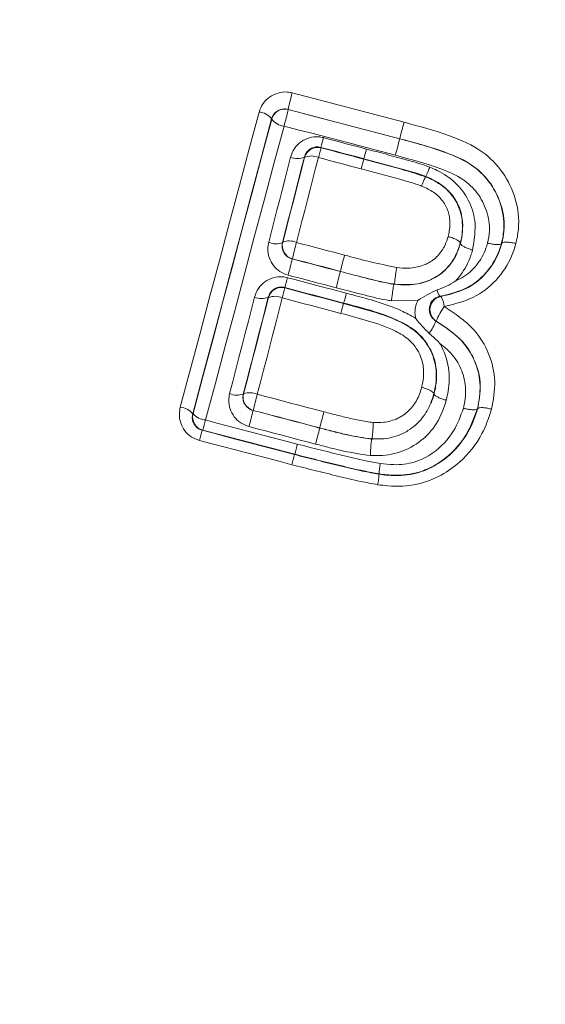
# Model space of a CAD drawing. Units: millimetres. Extents: x -661 to 1247, y -720 to 934.
# Drawn here: x 158 to 162, y 271 to 278 of the extents above; entities that cross this region are included whole.
import ezdxf

# ---------------------------------------------------------------- set-up
doc = ezdxf.new("R2010")
doc.units = ezdxf.units.MM

msp = doc.modelspace()

# ---------------------------------------------------------------- linework, layer by layer
at = {"color": 7, "linetype": 'Continuous', "lineweight": 18}
for p, q in [((160.052, 277.4049), (160.0527, 277.4037)), ((159.9306, 277.3324), (159.9293, 277.3346)), ((160.2946, 277.1239), (160.2966, 277.1205)), ((160.879, 277.1868), (160.8792, 277.1877)), ((160.1743, 277.0492), (160.1729, 277.0515)), ((160.6129, 277.0398), (160.6122, 277.0371)), ((161.0717, 276.9089), (161.0706, 276.9063)), ((161.0706, 276.9063), (161.0706, 276.9063)), ((161.0717, 276.9089), (161.0717, 276.9089)), ((160.0103, 276.4198), (160.0127, 276.4211)), ((161.3273, 276.4144), (161.3273, 276.4141)), ((161.3291, 276.4137), (161.3273, 276.4141)), ((161.3291, 276.4137), (161.3291, 276.4134)), ((161.6337, 276.4139), (161.6336, 276.4137)), ((161.6337, 276.4139), (161.6355, 276.4134)), ((161.6356, 276.4136), (161.6355, 276.4134)), ((160.084, 276.2991), (160.0828, 276.2984)), ((160.4392, 276.2048), (160.4394, 276.2057)), ((160.8367, 276.1107), (160.8368, 276.1116)), ((160.8367, 276.1107), (160.8367, 276.1107)), ((160.8368, 276.1116), (160.8368, 276.1116)), ((160.0272, 276.0862), (160.0292, 276.0829)), ((159.907, 276.0117), (159.9056, 276.014)), ((160.4638, 275.971), (160.4631, 275.9684)), ((161.0124, 275.9895), (160.8181, 275.988)), ((161.1495, 275.8373), (161.1468, 275.8378)), ((159.7203, 275.2978), (159.7226, 275.2991)), ((161.1322, 275.3001), (161.1322, 275.2999)), ((161.134, 275.2994), (161.1322, 275.2999)), ((161.134, 275.2994), (161.134, 275.2992)), ((159.346, 275.1521), (159.3482, 275.1533)), ((159.7938, 275.177), (159.7925, 275.1762)), ((161.4543, 275.1895), (161.4543, 275.1894)), ((161.4543, 275.1895), (161.4561, 275.189)), ((161.4561, 275.1892), (161.4561, 275.189)), ((159.4195, 275.0312), (159.4162, 275.0293)), ((160.2864, 275.046), (160.2867, 275.047)), ((160.6724, 274.9656), (160.6724, 274.9656)), ((160.6724, 274.9645), (160.6724, 274.9656)), ((160.6724, 274.9645), (160.6724, 274.9645)), ((160.101, 274.8523), (160.1003, 274.8497)), ((160.7259, 274.7066), (160.7255, 274.704)), ((160.7255, 274.704), (160.7255, 274.704)), ((160.7259, 274.7066), (160.7259, 274.7066))]:
    msp.add_line(p, q, dxfattribs=at)
at = {"color": 7, "linetype": 'Continuous', "lineweight": 18, "flags": 128}
for points in [[(160.0827, 277.5269), (160.1862, 277.4998), (160.2897, 277.4726), (160.3932, 277.4454), (160.4967, 277.4183), (160.6003, 277.3911), (160.7038, 277.3639), (160.8073, 277.3367), (160.9108, 277.3095)], [(159.2534, 275.1998), (159.3266, 275.4739), (159.3997, 275.7477), (159.4728, 276.0213), (159.5459, 276.2946), (159.6189, 276.5676), (159.6918, 276.8404), (159.7647, 277.1129), (159.8375, 277.3852)], [(160.8792, 277.1877), (160.7758, 277.2149), (160.6724, 277.242), (160.569, 277.2692), (160.4656, 277.2963), (160.3622, 277.3235), (160.2588, 277.3506), (160.1554, 277.3777), (160.052, 277.4049)], [(160.0527, 277.4037), (160.156, 277.3766), (160.2593, 277.3495), (160.3626, 277.3224), (160.4659, 277.2953), (160.5691, 277.2682), (160.6724, 277.2411), (160.7757, 277.2139), (160.879, 277.1868)], [(159.9293, 277.3346), (159.8566, 277.0627), (159.7838, 276.7906), (159.7109, 276.5181), (159.638, 276.2454), (159.5651, 275.9725), (159.4921, 275.6992), (159.4191, 275.4258), (159.346, 275.1521)], [(159.3482, 275.1533), (159.4211, 275.4266), (159.4941, 275.6997), (159.567, 275.9724), (159.6398, 276.245), (159.7126, 276.5172), (159.7853, 276.7892), (159.858, 277.061), (159.9306, 277.3324)], [(160.0221, 277.2819), (159.9496, 277.0108), (159.877, 276.7394), (159.8044, 276.4678), (159.7317, 276.1958), (159.659, 275.9237), (159.5862, 275.6512), (159.5133, 275.3786), (159.4405, 275.1056)], [(160.8475, 277.0652), (160.7443, 277.0923), (160.6412, 277.1194), (160.538, 277.1465), (160.4348, 277.1736), (160.3316, 277.2006), (160.2285, 277.2277), (160.1253, 277.2548), (160.0221, 277.2819)], [(160.3145, 277.1956), (160.3543, 277.1851), (160.394, 277.1746), (160.4338, 277.1641), (160.4735, 277.1535), (160.5132, 277.143), (160.553, 277.1325), (160.5927, 277.122), (160.6325, 277.1115)], [(160.6129, 277.0398), (160.5731, 277.0503), (160.5333, 277.0608), (160.4935, 277.0713), (160.4537, 277.0819), (160.4139, 277.0924), (160.3741, 277.1029), (160.3344, 277.1134), (160.2946, 277.1239)], [(160.2966, 277.1205), (160.336, 277.1101), (160.3755, 277.0996), (160.4149, 277.0892), (160.4544, 277.0788), (160.4938, 277.0684), (160.5333, 277.0579), (160.5727, 277.0475), (160.6122, 277.0371)], [(159.9086, 276.4211), (159.9289, 276.5001), (159.9492, 276.579), (159.9695, 276.6579), (159.9898, 276.7368), (160.0101, 276.8156), (160.0304, 276.8945), (160.0507, 276.9733), (160.071, 277.0521)], [(160.1729, 277.0515), (160.1526, 276.9726), (160.1323, 276.8937), (160.112, 276.8148), (160.0917, 276.7358), (160.0714, 276.6569), (160.051, 276.5779), (160.0307, 276.4988), (160.0103, 276.4198)], [(160.0127, 276.4211), (160.0329, 276.4997), (160.0531, 276.5783), (160.0733, 276.6568), (160.0935, 276.7353), (160.1137, 276.8138), (160.1339, 276.8923), (160.1541, 276.9708), (160.1743, 277.0492)], [(160.2765, 277.0486), (160.2563, 276.97), (160.2361, 276.8915), (160.2159, 276.8129), (160.1956, 276.7343), (160.1754, 276.6557), (160.1552, 276.577), (160.1349, 276.4984), (160.1146, 276.4197)], [(160.593, 276.9649), (160.5534, 276.9754), (160.5138, 276.9858), (160.4743, 276.9963), (160.4347, 277.0068), (160.3952, 277.0172), (160.3556, 277.0277), (160.3161, 277.0381), (160.2765, 277.0486)], [(160.1146, 276.4197), (160.1592, 276.408), (160.2037, 276.3963), (160.2482, 276.3846), (160.2927, 276.373), (160.3372, 276.3613), (160.3817, 276.3496), (160.4262, 276.3379), (160.4708, 276.3262)], [(160.0828, 276.2984), (160.1273, 276.2867), (160.1719, 276.275), (160.2164, 276.2633), (160.261, 276.2516), (160.3055, 276.2399), (160.3501, 276.2282), (160.3946, 276.2165), (160.4392, 276.2048)], [(160.4394, 276.2057), (160.395, 276.2174), (160.3506, 276.2291), (160.3061, 276.2407), (160.2617, 276.2524), (160.2173, 276.2641), (160.1728, 276.2757), (160.1284, 276.2874), (160.084, 276.2991)], [(160.4081, 276.0845), (160.3636, 276.0962), (160.3191, 276.1079), (160.2746, 276.1196), (160.2301, 276.1312), (160.1856, 276.1429), (160.1411, 276.1546), (160.0966, 276.1663), (160.0522, 276.178)], [(160.0475, 276.1592), (160.102, 276.1449), (160.1565, 276.1305), (160.211, 276.1161), (160.2655, 276.1017), (160.32, 276.0873), (160.3745, 276.0729), (160.429, 276.0586), (160.4835, 276.0442)], [(160.4638, 275.971), (160.4092, 275.9854), (160.3547, 275.9998), (160.3001, 276.0142), (160.2455, 276.0286), (160.1909, 276.043), (160.1364, 276.0574), (160.0818, 276.0718), (160.0272, 276.0862)], [(160.0292, 276.0829), (160.0834, 276.0686), (160.1376, 276.0543), (160.1919, 276.0399), (160.2461, 276.0256), (160.3004, 276.0113), (160.3546, 275.997), (160.4089, 275.9827), (160.4631, 275.9684)], [(159.6189, 275.3007), (159.6421, 275.3902), (159.6653, 275.4796), (159.6884, 275.5691), (159.7116, 275.6585), (159.7347, 275.7479), (159.7578, 275.8373), (159.7809, 275.9266), (159.804, 276.016)], [(159.9056, 276.014), (159.8825, 275.9246), (159.8593, 275.8351), (159.8362, 275.7456), (159.813, 275.6561), (159.7899, 275.5665), (159.7667, 275.477), (159.7435, 275.3874), (159.7203, 275.2978)], [(159.7226, 275.2991), (159.7457, 275.3883), (159.7687, 275.4774), (159.7918, 275.5665), (159.8149, 275.6556), (159.8379, 275.7446), (159.8609, 275.8337), (159.884, 275.9227), (159.907, 276.0117)], [(160.0088, 276.0096), (159.9858, 275.9205), (159.9627, 275.8314), (159.9396, 275.7422), (159.9166, 275.6531), (159.8935, 275.5639), (159.8704, 275.4746), (159.8473, 275.3854), (159.8242, 275.2961)], [(160.4433, 275.8949), (160.389, 275.9093), (160.3347, 275.9236), (160.2804, 275.9379), (160.2261, 275.9523), (160.1717, 275.9666), (160.1174, 275.9809), (160.0631, 275.9953), (160.0088, 276.0096)], [(161.1759, 276.0211), (161.1815, 276.0201), (161.1829, 276.0198)], [(159.8242, 275.2961), (159.8859, 275.2799), (159.9475, 275.2636), (160.0092, 275.2474), (160.0709, 275.2311), (160.1326, 275.2148), (160.1942, 275.1986), (160.2559, 275.1823), (160.3176, 275.1661)], [(159.7925, 275.1762), (159.8543, 275.16), (159.916, 275.1437), (159.9778, 275.1274), (160.0395, 275.1111), (160.1012, 275.0949), (160.163, 275.0786), (160.2247, 275.0623), (160.2864, 275.046)], [(160.2867, 275.047), (160.2251, 275.0633), (160.1635, 275.0795), (160.1019, 275.0958), (160.0402, 275.112), (159.9786, 275.1283), (159.917, 275.1445), (159.8554, 275.1607), (159.7938, 275.177)], [(159.4405, 275.1056), (159.5255, 275.0833), (159.6105, 275.061), (159.6955, 275.0387), (159.7805, 275.0163), (159.8655, 274.994), (159.9506, 274.9717), (160.0356, 274.9494), (160.1206, 274.927)], [(159.4162, 275.0293), (159.5017, 275.0069), (159.5873, 274.9844), (159.6728, 274.962), (159.7583, 274.9395), (159.8438, 274.917), (159.9293, 274.8946), (160.0148, 274.8721), (160.1003, 274.8497)], [(160.101, 274.8523), (160.0158, 274.8746), (159.9306, 274.897), (159.8454, 274.9194), (159.7602, 274.9417), (159.6751, 274.9641), (159.5899, 274.9865), (159.5047, 275.0089), (159.4195, 275.0312)], [(160.2555, 274.9273), (160.1938, 274.9436), (160.1321, 274.9598), (160.0705, 274.9761), (160.0088, 274.9923), (159.9472, 275.0086), (159.8855, 275.0248), (159.8239, 275.0411), (159.7622, 275.0573)], [(160.0802, 274.7748), (159.9946, 274.7972), (159.9089, 274.8197), (159.8233, 274.8422), (159.7377, 274.8647), (159.6521, 274.8872), (159.5664, 274.9097), (159.4808, 274.9321), (159.3952, 274.9546)]]:
    msp.add_lwpolyline(points, dxfattribs=at)
at = {"color": 7, "linetype": 'Continuous', "lineweight": 18}
for centre, radius, start, end in [((156.0449, 257.9782), 25.6, 0.00873, 179.99127), ((156.0449, 257.9821), 25.591, 303.23449, 236.76551), ((156.0449, 257.9821), 24.4999, 304.68664, 235.31336), ((162.4526, 276.8672), 2.46, 164.4435, 167.37501), ((159.8286, 277.2603), 0.1252, 36.40072, 85.89014), ((160.0273, 277.307), 0.1, 75.30309, 165.264), ((157.6569, 277.9403), 2.4552, 344.44441, 347.37637), ((160.0311, 277.4063), 0.1247, 216.31904, 265.86834), ((175.4374, 273.4803), 15.0228, 165.23281, 165.71277), ((158.7081, 277.6049), 1.6578, 343.13371, 345.70439), ((160.271, 277.0238), 0.1, 75.223, 165.28827), ((161.9013, 276.6345), 1.6767, 163.14995, 165.70183), ((153.0318, 279.1553), 8.0903, 345.02832, 345.91795), ((160.1225, 277.1628), 0.1222, 245.04527, 294.37486), ((160.2247, 276.9374), 0.1226, 65.02778, 114.28099), ((157.863, 277.8281), 2.8606, 344.0042, 345.49381), ((169.1015, 274.7323), 8.7966, 164.8109, 165.29722), ((159.961, 276.5346), 0.125, 245.22502, 293.26889), ((160.1094, 276.3958), 0.1, 165.32981, 255.26284), ((160.062, 276.3058), 0.1255, 65.20894, 113.18192), ((163.444, 275.5086), 3.4517, 164.6961, 166.76226), ((166.5079, 274.6925), 6.2543, 164.85792, 165.99816), ((156.7375, 277.085), 3.4365, 344.69549, 346.767), ((153.8656, 277.8395), 6.7738, 344.98476, 346.03561), ((158.3615, 276.5884), 1.7397, 343.22429, 345.7198), ((160.0037, 275.9862), 0.1, 75.24674, 165.23223), ((161.714, 275.5755), 1.7596, 163.24075, 165.71771), ((156.3827, 277.1101), 4.2371, 344.40464, 345.42914), ((161.2529, 276.081), 0.0975, 187.31452, 217.88366), ((159.8571, 276.1313), 0.1269, 245.29844, 292.48939), ((159.9555, 275.8939), 0.1274, 65.27586, 112.40418), ((164.5666, 274.8232), 4.2603, 164.4068, 165.4297), ((161.2029, 275.9218), 0.1, 101.5466, 237.69327), ((161.0373, 275.9259), 0.1733, 6.37556, 32.81853), ((161.6098, 275.6518), 0.4963, 143.76243, 158.05162), ((160.7777, 275.9786), 0.395, 324.13762, 339.11752), ((159.6731, 275.4195), 0.1306, 245.52912, 291.20103), ((159.8193, 275.2737), 0.1, 165.27223, 255.2063), ((159.7698, 275.1768), 0.1311, 65.51302, 111.11805), ((163.0594, 274.4072), 3.3551, 164.63624, 166.73618), ((159.2419, 275.0639), 0.1363, 40.26241, 85.16377), ((159.4449, 275.128), 0.1, 165.3043, 255.27675), ((159.4519, 275.241), 0.1358, 220.17765, 265.15), ((156.5438, 275.9417), 3.3377, 344.63505, 346.74202), ((171.4318, 272.2186), 11.4984, 165.14713, 165.75983), ((158.1855, 275.4189), 1.2934, 342.55914, 345.98388), ((160.6568, 274.6397), 1.3003, 162.5645, 165.98397), ((150.4363, 277.5524), 10.164, 345.03214, 345.72397), ((155.249, 276.1639), 5.0262, 344.87283, 345.75387), ((163.8186, 273.8099), 3.8609, 164.37714, 165.52849)]:
    msp.add_arc(centre, radius, start, end, dxfattribs=at)
for points, knots in [([(159.8375, 277.3852), (159.8457, 277.4068), (159.862, 277.4499), (159.9128, 277.4995), (159.9756, 277.5296), (160.0354, 277.5365), (160.0702, 277.5295), (160.0827, 277.5269)], [0, 0, 0, 0, 0.222937, 0.445978, 0.665916, 0.879647, 1, 1, 1, 1]), ([(160.052, 277.4049), (160.0458, 277.4061), (160.0283, 277.4097), (159.9981, 277.4061), (159.9667, 277.3911), (159.9415, 277.3665), (159.9334, 277.3453), (159.9293, 277.3346)], [0, 0, 0, 0, 0.115487, 0.322808, 0.541584, 0.769132, 1, 1, 1, 1]), ([(160.9108, 277.3095), (161.0235, 277.2794), (161.2241, 277.2258), (161.4856, 277.1129), (161.6524, 276.9415), (161.7466, 276.7422), (161.7703, 276.5564), (161.7471, 276.4472), (161.7396, 276.4116)], [0, 0, 0, 0, 0.249974, 0.445056, 0.599593, 0.754012, 0.919604, 1, 1, 1, 1]), ([(160.071, 277.0521), (160.079, 277.0739), (160.095, 277.1175), (160.1454, 277.1679), (160.208, 277.1982), (160.2674, 277.2052), (160.302, 277.1981), (160.3145, 277.1956)], [0, 0, 0, 0, 0.22437, 0.448931, 0.668365, 0.879467, 1, 1, 1, 1]), ([(160.2946, 277.1239), (160.2883, 277.1252), (160.2709, 277.1288), (160.2407, 277.1251), (160.2095, 277.1095), (160.1846, 277.0841), (160.1769, 277.0625), (160.1729, 277.0515)], [0, 0, 0, 0, 0.114994, 0.317977, 0.535031, 0.76487, 1, 1, 1, 1]), ([(160.879, 277.1868), (160.879, 277.1868), (160.9949, 277.1569), (161.177, 277.1073), (161.4086, 277.0081), (161.5484, 276.8749), (161.6329, 276.7108), (161.6611, 276.5488), (161.6412, 276.4505), (161.6337, 276.4139)], [0, 0, 0, 0, 0.000048, 0.290673, 0.459109, 0.605594, 0.751552, 0.90751, 1, 1, 1, 1]), ([(161.6355, 276.4134), (161.6419, 276.4434), (161.6613, 276.5347), (161.6411, 276.6901), (161.5619, 276.8584), (161.4177, 277.0064), (161.1773, 277.1076), (160.9898, 277.1592), (160.8793, 277.1877), (160.8792, 277.1877)], [0, 0, 0, 0, 0.076626, 0.233726, 0.382456, 0.529952, 0.725268, 0.999952, 1, 1, 1, 1]), ([(160.6325, 277.1115), (160.6817, 277.0985), (160.7801, 277.0724), (160.9276, 277.0321), (161.0352, 277.0011), (161.0924, 276.9806), (161.1017, 276.9772)], [0, 0, 0, 0, 0.312568, 0.625939, 0.939339, 1, 1, 1, 1]), ([(161.5299, 276.4156), (161.5359, 276.4451), (161.5521, 276.5243), (161.5288, 276.6551), (161.4604, 276.7889), (161.3427, 276.9008), (161.1312, 276.9896), (160.96, 277.0352), (160.8475, 277.0652)], [0, 0, 0, 0, 0.085985, 0.231178, 0.368886, 0.506585, 0.675742, 1, 1, 1, 1]), ([(160.6122, 277.0371), (160.6618, 277.0238), (160.7614, 276.9973), (160.9151, 276.9564), (161.0175, 276.9234), (161.0706, 276.9063)], [0, 0, 0, 0, 0.323192, 0.64858, 1, 1, 1, 1]), ([(161.0717, 276.9089), (161.0636, 276.9118), (161.0092, 276.9313), (160.905, 276.9612), (160.7598, 277.0009), (160.662, 277.0268), (160.6129, 277.0398)], [0, 0, 0, 0, 0.053748, 0.3637019, 0.6808735, 1, 1, 1, 1]), ([(161.1017, 276.9772), (161.1008, 276.975), (161.0974, 276.9666), (161.0903, 276.9491), (161.0814, 276.9284), (161.0741, 276.9122), (161.0725, 276.91), (161.0717, 276.9089)], [0, 0, 0, 0, 0.059582, 0.219471, 0.479713, 0.739824, 1, 1, 1, 1]), ([(161.1017, 276.9772), (161.1204, 276.9692), (161.1885, 276.9399), (161.2968, 276.8677), (161.395, 276.7379), (161.4517, 276.5625), (161.4309, 276.437), (161.4189, 276.3642)], [0, 0, 0, 0, 0.079005, 0.28798, 0.497496, 0.708452, 1, 1, 1, 1]), ([(161.0405, 276.8377), (161.0389, 276.8383), (160.9891, 276.8561), (160.8892, 276.8852), (160.7412, 276.9256), (160.6424, 276.9518), (160.593, 276.9649)], [0, 0, 0, 0, 0.0110497, 0.3407293, 0.6703637, 1, 1, 1, 1]), ([(161.0405, 276.8377), (161.0414, 276.84), (161.0448, 276.8485), (161.052, 276.866), (161.0609, 276.8868), (161.0682, 276.903), (161.0698, 276.9052), (161.0706, 276.9063)], [0, 0, 0, 0, 0.059541, 0.221331, 0.480958, 0.740445, 1, 1, 1, 1]), ([(161.0706, 276.9063), (161.09, 276.898), (161.1464, 276.8736), (161.2333, 276.8142), (161.3076, 276.7167), (161.3468, 276.5955), (161.3454, 276.4924), (161.3312, 276.4312), (161.3273, 276.4144)], [0, 0, 0, 0, 0.102262, 0.297726, 0.503794, 0.68729, 0.913899, 1, 1, 1, 1]), ([(161.3291, 276.4134), (161.3291, 276.4135), (161.3426, 276.4725), (161.3555, 276.5748), (161.3121, 276.7149), (161.2332, 276.8189), (161.1447, 276.8775), (161.088, 276.9019), (161.0717, 276.9089)], [0, 0, 0, 0, 0.000389, 0.296002, 0.502927, 0.706664, 0.915798, 1, 1, 1, 1]), ([(161.2373, 276.4636), (161.2405, 276.4776), (161.2516, 276.5254), (161.2532, 276.6033), (161.2245, 276.6932), (161.1691, 276.7657), (161.1019, 276.8112), (161.0569, 276.8306), (161.0405, 276.8377)], [0, 0, 0, 0, 0.093297, 0.318477, 0.495142, 0.691757, 0.887462, 1, 1, 1, 1]), ([(160.8554, 276.2345), (160.8841, 276.2317), (160.951, 276.2252), (161.0287, 276.2397), (161.1029, 276.2722), (161.1656, 276.3172), (161.2143, 276.3911), (161.2307, 276.4428), (161.2373, 276.4636)], [0, 0, 0, 0, 0.172857, 0.402886, 0.46487, 0.664923, 0.864526, 1, 1, 1, 1]), ([(161.2373, 276.4636), (161.2396, 276.463), (161.2458, 276.4613), (161.2625, 276.4562), (161.2862, 276.4474), (161.3099, 276.4353), (161.3254, 276.4236), (161.3267, 276.4174), (161.3273, 276.4144)], [0, 0, 0, 0, 0.047828, 0.124851, 0.3438, 0.562568, 0.781301, 1, 1, 1, 1]), ([(160.0522, 276.178), (160.0313, 276.1857), (159.9896, 276.201), (159.9408, 276.2481), (159.9093, 276.307), (159.8988, 276.3678), (159.9057, 276.4054), (159.9086, 276.4211)], [0, 0, 0, 0, 0.208374, 0.416634, 0.628017, 0.844961, 1, 1, 1, 1]), ([(160.0103, 276.4198), (160.0089, 276.412), (160.0056, 276.3932), (160.0109, 276.3631), (160.0267, 276.3337), (160.0511, 276.3101), (160.0723, 276.3022), (160.0828, 276.2984)], [0, 0, 0, 0, 0.159706, 0.381946, 0.594651, 0.799288, 1, 1, 1, 1]), ([(160.8367, 276.1107), (160.9047, 276.1073), (161.019, 276.1016), (161.1649, 276.1656), (161.2627, 276.2573), (161.3083, 276.3458), (161.3245, 276.3988), (161.3278, 276.4094), (161.3278, 276.4094)], [0, 0, 0, 0, 0.311876, 0.523543, 0.732293, 0.946945, 0.999907, 1, 1, 1, 1]), ([(161.3273, 276.4141), (161.319, 276.388), (161.2978, 276.3212), (161.2328, 276.2232), (161.1491, 276.1623), (161.0511, 276.1195), (160.9539, 276.1006), (160.8709, 276.1084), (160.8368, 276.1116)], [0, 0, 0, 0, 0.131483, 0.335299, 0.546668, 0.610202, 0.839528, 1, 1, 1, 1]), ([(161.6336, 276.4137), (161.631, 276.4049), (161.6118, 276.3398), (161.5536, 276.2227), (161.4343, 276.1095), (161.301, 276.0488), (161.2177, 276.0304), (161.1759, 276.0211)], [0, 0, 0, 0, 0.043831, 0.324032, 0.603155, 0.800767, 1, 1, 1, 1]), ([(161.1829, 276.0198), (161.2554, 276.0374), (161.3876, 276.0695), (161.5346, 276.198), (161.6073, 276.3174), (161.6295, 276.393), (161.6356, 276.4135), (161.6356, 276.4136)], [0, 0, 0, 0, 0.340717, 0.621483, 0.899473, 0.99966, 1, 1, 1, 1]), ([(161.7396, 276.4116), (161.7327, 276.3885), (161.7061, 276.2983), (161.6193, 276.1552), (161.4453, 276.0041), (161.2921, 275.9658), (161.2095, 275.9452)], [0, 0, 0, 0, 0.097788, 0.382122, 0.666712, 1, 1, 1, 1]), ([(161.293, 276.1344), (161.3137, 276.1447), (161.3777, 276.1768), (161.4658, 276.2613), (161.512, 276.3552), (161.5277, 276.4083), (161.5299, 276.4156)], [0, 0, 0, 0, 0.180527, 0.559478, 0.938689, 1, 1, 1, 1]), ([(161.3278, 276.4094), (161.3278, 276.4094), (161.3282, 276.4108), (161.3287, 276.4123), (161.3291, 276.4137)], [0, 0, 0, 0, 0.012734, 1, 1, 1, 1]), ([(161.4189, 276.3642), (161.4165, 276.3648), (161.4104, 276.3665), (161.3938, 276.3716), (161.3702, 276.3804), (161.3465, 276.3925), (161.331, 276.4042), (161.3297, 276.4104), (161.3291, 276.4134)], [0, 0, 0, 0, 0.047848, 0.123325, 0.342653, 0.5618, 0.780914, 1, 1, 1, 1]), ([(161.5299, 276.4156), (161.5324, 276.415), (161.5389, 276.4133), (161.5564, 276.4094), (161.5816, 276.4053), (161.6081, 276.404), (161.6274, 276.4066), (161.6316, 276.4113), (161.6336, 276.4137)], [0, 0, 0, 0, 0.04931, 0.131582, 0.348818, 0.565913, 0.782948, 1, 1, 1, 1]), ([(161.6356, 276.4136), (161.6376, 276.416), (161.6418, 276.4207), (161.6611, 276.4232), (161.6876, 276.422), (161.7129, 276.4179), (161.7304, 276.4139), (161.737, 276.4122), (161.7396, 276.4116)], [0, 0, 0, 0, 0.216663, 0.433389, 0.650101, 0.866962, 0.949833, 1, 1, 1, 1]), ([(160.4708, 276.3262), (160.5323, 276.3098), (160.6597, 276.2757), (160.7887, 276.2486), (160.8554, 276.2345)], [0, 0, 0, 0, 0.482929, 1, 1, 1, 1]), ([(161.4189, 276.3642), (161.4146, 276.3501), (161.3944, 276.284), (161.3539, 276.2038), (161.3054, 276.1485), (161.293, 276.1344)], [0, 0, 0, 0, 0.167548, 0.787864, 1, 1, 1, 1]), ([(160.4392, 276.2048), (160.4392, 276.2048), (160.5003, 276.189), (160.6211, 276.1579), (160.7532, 276.1235), (160.8255, 276.1124), (160.8367, 276.1107)], [0, 0, 0, 0, 0.000146, 0.463133, 0.916723, 1, 1, 1, 1]), ([(160.8368, 276.1116), (160.8314, 276.1124), (160.7601, 276.1225), (160.6292, 276.158), (160.4992, 276.1884), (160.4395, 276.2057), (160.4394, 276.2057)], [0, 0, 0, 0, 0.0399993, 0.529231, 0.9998483, 1, 1, 1, 1]), ([(160.8554, 276.2345), (160.855, 276.2309), (160.8533, 276.2164), (160.8499, 276.19), (160.8455, 276.1584), (160.8416, 276.1329), (160.8384, 276.1154), (160.8373, 276.1129), (160.8368, 276.1116)], [0, 0, 0, 0, 0.062562, 0.24976, 0.437328, 0.624904, 0.812493, 1, 1, 1, 1]), ([(159.804, 276.016), (159.812, 276.0377), (159.828, 276.0812), (159.8783, 276.1314), (159.9406, 276.1617), (160.0001, 276.1688), (160.0348, 276.1618), (160.0475, 276.1592)], [0, 0, 0, 0, 0.22347, 0.447085, 0.666134, 0.877714, 1, 1, 1, 1]), ([(160.8367, 276.1107), (160.8361, 276.1094), (160.835, 276.1069), (160.8319, 276.0894), (160.8279, 276.0639), (160.8235, 276.0324), (160.8202, 276.006), (160.8185, 275.9916), (160.8181, 275.988)], [0, 0, 0, 0, 0.1878239, 0.375649, 0.5634055, 0.7512304, 0.9374318, 1, 1, 1, 1]), ([(161.293, 276.1344), (161.2921, 276.1337), (161.2509, 276.1044), (161.203, 276.0863), (161.1562, 276.0685)], [0, 0, 0, 0, 0.021133, 1, 1, 1, 1]), ([(160.0272, 276.0862), (160.0208, 276.0875), (160.0034, 276.0911), (159.9733, 276.0873), (159.9421, 276.0718), (159.9173, 276.0465), (159.9095, 276.0249), (159.9056, 276.014)], [0, 0, 0, 0, 0.117229, 0.321473, 0.538369, 0.766719, 1, 1, 1, 1]), ([(160.8181, 275.988), (160.8047, 275.99), (160.7286, 276.0017), (160.5924, 276.037), (160.4695, 276.0687), (160.4081, 276.0845)], [0, 0, 0, 0, 0.096083, 0.548287, 1, 1, 1, 1]), ([(160.4835, 276.0442), (160.4996, 276.0398), (160.6361, 276.0029), (160.8151, 275.958), (160.9606, 275.8789), (160.9965, 275.8594)], [0, 0, 0, 0, 0.091442, 0.776279, 1, 1, 1, 1]), ([(161.0124, 275.9895), (161.013, 275.9899), (161.0567, 276.022), (161.1068, 276.0454), (161.1562, 276.0685)], [0, 0, 0, 0, 0.0134, 1, 1, 1, 1]), ([(160.4631, 275.9684), (160.5345, 275.9493), (160.6769, 275.9113), (160.8667, 275.8475), (161.0209, 275.7513), (161.1161, 275.6239), (161.1468, 275.5119), (161.1499, 275.4529), (161.1502, 275.4428), (161.1502, 275.4428)], [0, 0, 0, 0, 0.2354653, 0.4701738, 0.635792, 0.8069856, 0.9679391, 0.9999367, 1, 1, 1, 1]), ([(161.1523, 275.4429), (161.1523, 275.4429), (161.1518, 275.4617), (161.1465, 275.5287), (161.1069, 275.6455), (161.0039, 275.7713), (160.7837, 275.8897), (160.5967, 275.9372), (160.4638, 275.971)], [0, 0, 0, 0, 0.000063, 0.061452, 0.220878, 0.392516, 0.568477, 1, 1, 1, 1]), ([(160.9965, 275.8594), (160.9944, 275.8728), (160.989, 275.9089), (160.9966, 275.954), (161.0091, 275.9822), (161.0124, 275.9895)], [0, 0, 0, 0, 0.302703, 0.819491, 1, 1, 1, 1]), ([(161.1759, 276.0211), (161.1655, 276.0179), (161.1436, 276.011), (161.1181, 275.9877), (161.1016, 275.9574), (161.0964, 275.9231), (161.1028, 275.8895), (161.1192, 275.8591), (161.1377, 275.8448), (161.1468, 275.8378)], [0, 0, 0, 0, 0.13044, 0.274508, 0.424246, 0.574927, 0.721663, 0.862612, 1, 1, 1, 1]), ([(161.0418, 275.3475), (161.0422, 275.3492), (161.0522, 275.3945), (161.0647, 275.4793), (161.0308, 275.6014), (160.9566, 275.7009), (160.8234, 275.7824), (160.6487, 275.8402), (160.5119, 275.8767), (160.4433, 275.8949)], [0, 0, 0, 0, 0.005851, 0.152996, 0.277261, 0.411562, 0.545209, 0.772218, 1, 1, 1, 1]), ([(161.2095, 275.9452), (161.2878, 275.8931), (161.4256, 275.8015), (161.5482, 275.5987), (161.597, 275.3913), (161.5722, 275.2542), (161.5598, 275.1855)], [0, 0, 0, 0, 0.304205, 0.535604, 0.767052, 1, 1, 1, 1]), ([(160.9965, 275.8594), (160.9969, 275.8588), (161.0257, 275.8176), (161.0621, 275.7821), (161.0978, 275.7471)], [0, 0, 0, 0, 0.015499, 1, 1, 1, 1]), ([(161.1468, 275.8378), (161.2142, 275.7942), (161.3311, 275.7187), (161.4398, 275.5514), (161.483, 275.382), (161.4706, 275.2588), (161.4561, 275.1969), (161.4543, 275.1895)], [0, 0, 0, 0, 0.3041537, 0.527022, 0.750677, 0.9702231, 1, 1, 1, 1]), ([(161.4561, 275.189), (161.4667, 275.2475), (161.4877, 275.3631), (161.4469, 275.5375), (161.3412, 275.7118), (161.22, 275.7911), (161.1495, 275.8373)], [0, 0, 0, 0, 0.231563, 0.457799, 0.684179, 1, 1, 1, 1]), ([(161.1764, 275.6717), (161.1757, 275.6725), (161.1514, 275.6993), (161.1242, 275.7236), (161.0978, 275.7471)], [0, 0, 0, 0, 0.02848, 1, 1, 1, 1]), ([(161.1764, 275.6717), (161.1779, 275.6691), (161.2096, 275.6135), (161.2498, 275.4953), (161.246, 275.3525), (161.2289, 275.2741), (161.2241, 275.2519)], [0, 0, 0, 0, 0.0206035, 0.4405123, 0.8413997, 1, 1, 1, 1]), ([(161.3508, 275.193), (161.3522, 275.199), (161.3642, 275.2502), (161.3748, 275.3501), (161.3396, 275.4875), (161.2684, 275.598), (161.2039, 275.6496), (161.1764, 275.6717)], [0, 0, 0, 0, 0.034903, 0.293854, 0.551066, 0.808242, 1, 1, 1, 1]), ([(161.1502, 275.4428), (161.1502, 275.4428), (161.1513, 275.3968), (161.1432, 275.3505), (161.1331, 275.3041), (161.1331, 275.3041)], [0, 0, 0, 0, 0.000419, 0.999585, 1, 1, 1, 1]), ([(161.135, 275.3037), (161.135, 275.3037), (161.1389, 275.3214), (161.1482, 275.3675), (161.1528, 275.414), (161.1523, 275.4429), (161.1523, 275.4429)], [0, 0, 0, 0, 0.000406, 0.384663, 0.999603, 1, 1, 1, 1]), ([(159.7622, 275.0573), (159.7413, 275.065), (159.6995, 275.0805), (159.6508, 275.1278), (159.6194, 275.187), (159.6092, 275.2477), (159.6161, 275.2852), (159.6189, 275.3007)], [0, 0, 0, 0, 0.209253, 0.418407, 0.630336, 0.84713, 1, 1, 1, 1]), ([(159.7203, 275.2978), (159.7189, 275.29), (159.7155, 275.2714), (159.7207, 275.2413), (159.7364, 275.2117), (159.7608, 275.188), (159.782, 275.1801), (159.7925, 275.1762)], [0, 0, 0, 0, 0.1568823, 0.3783797, 0.5915398, 0.7975297, 1, 1, 1, 1]), ([(160.6833, 275.0876), (160.7084, 275.0869), (160.7705, 275.0852), (160.8426, 275.1062), (160.9161, 275.1455), (160.9788, 275.2008), (161.0211, 275.2795), (161.0365, 275.3302), (161.0418, 275.3475)], [0, 0, 0, 0, 0.152815, 0.378446, 0.449089, 0.66814, 0.886179, 1, 1, 1, 1]), ([(161.0418, 275.3475), (161.0441, 275.3469), (161.0502, 275.3452), (161.0669, 275.3403), (161.0906, 275.3317), (161.1144, 275.3201), (161.1301, 275.3088), (161.1315, 275.303), (161.1322, 275.3001)], [0, 0, 0, 0, 0.047231, 0.123657, 0.342896, 0.561996, 0.780959, 1, 1, 1, 1]), ([(161.1322, 275.2999), (161.125, 275.2768), (161.1178, 275.2538), (161.1093, 275.2315), (161.1093, 275.2315)], [0, 0, 0, 0, 0.999165, 1, 1, 1, 1]), ([(161.1109, 275.2308), (161.1109, 275.2308), (161.1199, 275.2533), (161.1269, 275.2764), (161.134, 275.2994)], [0, 0, 0, 0, 0.0008, 1, 1, 1, 1]), ([(161.1331, 275.3041), (161.1331, 275.3041), (161.1328, 275.3028), (161.1325, 275.3014), (161.1322, 275.3001)], [0, 0, 0, 0, 0.014093, 1, 1, 1, 1]), ([(161.134, 275.2992), (161.134, 275.2993), (161.1343, 275.3008), (161.1346, 275.3023), (161.135, 275.3037), (161.135, 275.3037)], [0, 0, 0, 0, 0.047014, 0.987096, 1, 1, 1, 1]), ([(161.134, 275.2992), (161.1347, 275.2963), (161.1361, 275.2905), (161.1517, 275.2792), (161.1755, 275.2676), (161.1992, 275.2591), (161.2158, 275.2541), (161.2218, 275.2525), (161.2241, 275.2519)], [0, 0, 0, 0, 0.21936, 0.438729, 0.658234, 0.877836, 0.952751, 1, 1, 1, 1]), ([(161.2241, 275.2519), (161.2157, 275.2245), (161.1884, 275.1357), (161.1283, 275.0373), (161.0259, 274.9388), (160.9063, 274.8683), (160.7659, 274.8393), (160.6841, 274.8419), (160.6615, 274.8427)], [0, 0, 0, 0, 0.114982, 0.372968, 0.449082, 0.680394, 0.911594, 1, 1, 1, 1]), ([(161.1093, 275.2315), (161.1093, 275.2314), (161.0931, 275.1916), (161.0502, 275.1132), (160.9694, 275.0417), (160.8726, 274.9899), (160.781, 274.9631), (160.7027, 274.9649), (160.6724, 274.9656)], [0, 0, 0, 0, 0.000106, 0.233411, 0.493159, 0.574911, 0.835554, 1, 1, 1, 1]), ([(159.3952, 274.9546), (159.3745, 274.9623), (159.333, 274.9776), (159.2847, 275.0245), (159.2535, 275.0832), (159.243, 275.1447), (159.2503, 275.1832), (159.2534, 275.1998)], [0, 0, 0, 0, 0.20661, 0.41313, 0.622279, 0.837379, 1, 1, 1, 1]), ([(159.346, 275.1521), (159.3444, 275.1438), (159.3406, 275.1246), (159.3456, 275.0941), (159.3609, 275.0646), (159.3849, 275.0409), (159.4059, 275.0332), (159.4162, 275.0293)], [0, 0, 0, 0, 0.168937, 0.389881, 0.599722, 0.801546, 1, 1, 1, 1]), ([(160.3176, 275.1661), (160.3521, 275.1571), (160.4212, 275.1391), (160.5254, 275.1145), (160.6126, 275.0954), (160.6657, 275.0896), (160.6833, 275.0876)], [0, 0, 0, 0, 0.2859633, 0.5719386, 0.8580112, 1, 1, 1, 1]), ([(161.5598, 275.1855), (161.5389, 275.1238), (161.4895, 274.9782), (161.354, 274.8112), (161.1843, 274.6875), (161.0017, 274.6187), (160.8379, 274.6116), (160.7416, 274.6236), (160.7168, 274.6267)], [0, 0, 0, 0, 0.177282, 0.418353, 0.570265, 0.741865, 0.93356, 1, 1, 1, 1]), ([(160.7255, 274.704), (160.7481, 274.7012), (160.8328, 274.6906), (160.9748, 274.6964), (161.131, 274.7557), (161.2775, 274.8624), (161.3938, 275.009), (161.4399, 275.1343), (161.4561, 275.1891), (161.4561, 275.1892)], [0, 0, 0, 0, 0.069485, 0.260234, 0.426952, 0.577546, 0.821921, 0.999855, 1, 1, 1, 1]), ([(161.4543, 275.1894), (161.4297, 275.1221), (161.3748, 274.972), (161.2171, 274.8068), (161.0262, 274.7105), (160.863, 274.6908), (160.764, 274.7022), (160.7259, 274.7066)], [0, 0, 0, 0, 0.224585, 0.50133, 0.692031, 0.88157, 1, 1, 1, 1]), ([(160.7346, 274.7837), (160.768, 274.7797), (160.8525, 274.7698), (160.9902, 274.7858), (161.1504, 274.8673), (161.2833, 275.0076), (161.3299, 275.1357), (161.3508, 275.193)], [0, 0, 0, 0, 0.1223088, 0.3084804, 0.4942556, 0.7737639, 1, 1, 1, 1]), ([(161.3508, 275.193), (161.3536, 275.1922), (161.3603, 275.1905), (161.3778, 275.1865), (161.4028, 275.1823), (161.4291, 275.1807), (161.4483, 275.1828), (161.4523, 275.1872), (161.4543, 275.1894)], [0, 0, 0, 0, 0.056695, 0.133746, 0.350358, 0.566932, 0.783422, 1, 1, 1, 1]), ([(161.4561, 275.1892), (161.4581, 275.1914), (161.4621, 275.1957), (161.4812, 275.1978), (161.5076, 275.1963), (161.5325, 275.192), (161.5501, 275.188), (161.5569, 275.1862), (161.5598, 275.1855)], [0, 0, 0, 0, 0.216202, 0.432318, 0.648521, 0.864799, 0.941398, 1, 1, 1, 1]), ([(160.6833, 275.0876), (160.6832, 275.0839), (160.6826, 275.0698), (160.6812, 275.0439), (160.6791, 275.0128), (160.6767, 274.9871), (160.6743, 274.9694), (160.6731, 274.9668), (160.6724, 274.9656)], [0, 0, 0, 0, 0.065055, 0.241882, 0.431405, 0.620961, 0.810482, 1, 1, 1, 1]), ([(160.2864, 275.046), (160.2865, 275.046), (160.3206, 275.0373), (160.3885, 275.0197), (160.5163, 274.9879), (160.6116, 274.9736), (160.6724, 274.9645)], [0, 0, 0, 0, 0.000152, 0.267743, 0.533465, 1, 1, 1, 1]), ([(160.6724, 274.9656), (160.6508, 274.9679), (160.592, 274.9742), (160.4985, 274.9945), (160.3917, 275.0197), (160.3217, 275.0381), (160.2867, 275.047), (160.2867, 275.047)], [0, 0, 0, 0, 0.165612, 0.449365, 0.725824, 0.999848, 1, 1, 1, 1]), ([(160.6724, 274.9645), (160.6717, 274.9632), (160.6705, 274.9607), (160.6681, 274.943), (160.6657, 274.9173), (160.6636, 274.8862), (160.6622, 274.8604), (160.6616, 274.8464), (160.6615, 274.8427)], [0, 0, 0, 0, 0.189773, 0.379551, 0.569309, 0.75912, 0.934927, 1, 1, 1, 1]), ([(160.1206, 274.927), (160.1767, 274.9128), (160.289, 274.8842), (160.4579, 274.8432), (160.606, 274.8076), (160.6987, 274.7903), (160.7346, 274.7837)], [0, 0, 0, 0, 0.275557, 0.551112, 0.826673, 1, 1, 1, 1]), ([(160.6615, 274.8427), (160.595, 274.8524), (160.4933, 274.8672), (160.359, 274.9006), (160.29, 274.9184), (160.2555, 274.9273)], [0, 0, 0, 0, 0.4850665, 0.7423432, 1, 1, 1, 1]), ([(160.1003, 274.8497), (160.1562, 274.8355), (160.268, 274.807), (160.4359, 274.7662), (160.588, 274.7297), (160.6849, 274.7116), (160.7255, 274.704)], [0, 0, 0, 0, 0.269461, 0.539068, 0.80715, 1, 1, 1, 1]), ([(160.7259, 274.7066), (160.688, 274.7137), (160.5923, 274.7314), (160.441, 274.7678), (160.2706, 274.8091), (160.1575, 274.8379), (160.101, 274.8523)], [0, 0, 0, 0, 0.180336, 0.454773, 0.727354, 1, 1, 1, 1]), ([(160.7168, 274.6267), (160.674, 274.6346), (160.5741, 274.6532), (160.4188, 274.6905), (160.2494, 274.7317), (160.1366, 274.7604), (160.0802, 274.7748)], [0, 0, 0, 0, 0.199755, 0.466256, 0.732752, 1, 1, 1, 1]), ([(160.7346, 274.7837), (160.7342, 274.7808), (160.7327, 274.7708), (160.7301, 274.7511), (160.7273, 274.7284), (160.7255, 274.7107), (160.7258, 274.708), (160.7259, 274.7066)], [0, 0, 0, 0, 0.068, 0.23702, 0.491363, 0.745691, 1, 1, 1, 1]), ([(160.7255, 274.704), (160.7256, 274.7027), (160.7259, 274.7), (160.7241, 274.6823), (160.7213, 274.6595), (160.7186, 274.6397), (160.7172, 274.6296), (160.7168, 274.6267)], [0, 0, 0, 0, 0.253743, 0.507409, 0.761197, 0.930597, 1, 1, 1, 1])]:
    msp.add_open_spline(points, degree=3, knots=knots, dxfattribs=at)

doc.saveas('drawing.dxf')
